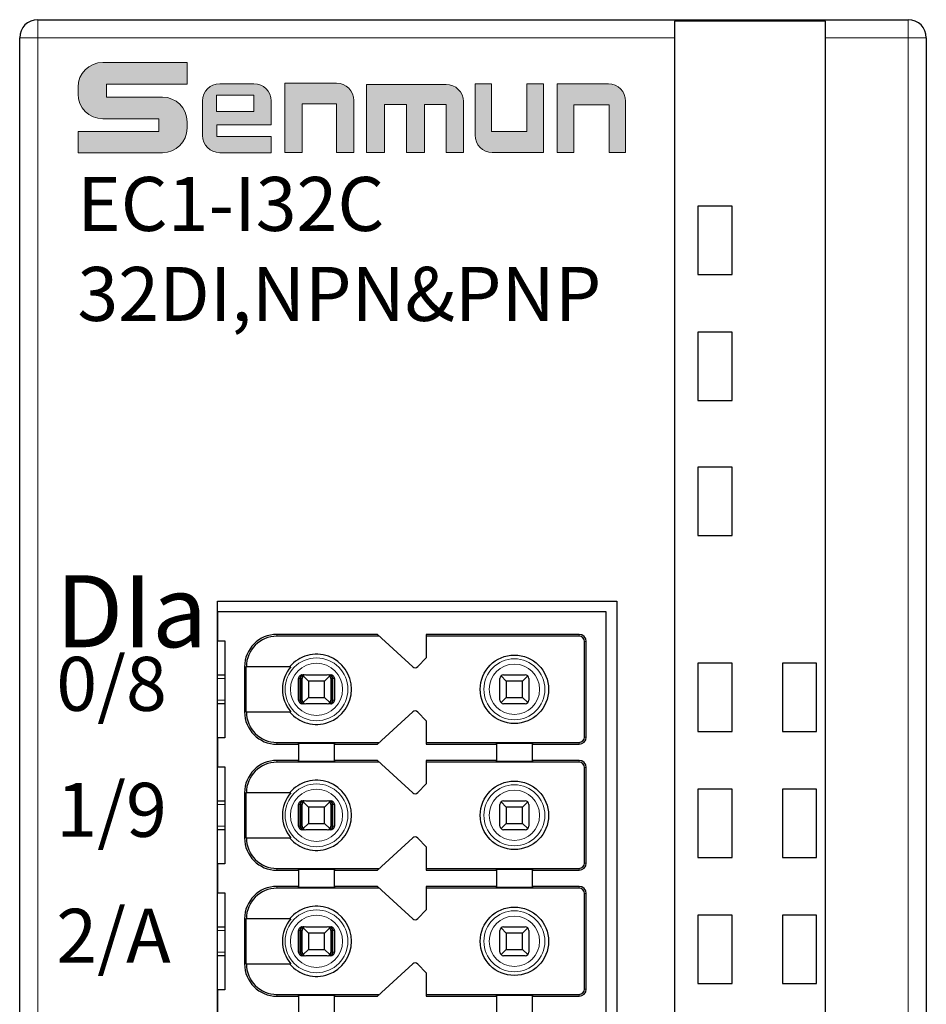
# Model space of a CAD drawing. Units: millimetres. Extents: x 1660 to 3031, y 3840 to 4365.
# Drawn here: x 2538 to 2563, y 4108 to 4136 of the extents above; entities that cross this region are included whole.
import ezdxf

# ---------------------------------------------------------------- set-up
doc = ezdxf.new("R2010")
doc.units = ezdxf.units.MM
doc.layers.get('0').update_dxf_attribs({"lineweight": 18})
doc.layers.add('DIM', color=3, linetype='Continuous', lineweight=13)
doc.layers.add('DWG', color=7, linetype='Continuous', lineweight=30)

msp = doc.modelspace()

# ---------------------------------------------------------------- hatches: boundary and pattern name
at = {"layer": 'DIM', "lineweight": 0}
h = msp.add_hatch(color=0, dxfattribs=at)
edge = h.paths.add_edge_path(flags=0)
edge.add_line((2541.91051, 4132.95183), (2541.91051, 4132.59723))
edge.add_line((2541.91051, 4132.59723), (2539.67215, 4132.59723))
edge.add_line((2539.67215, 4132.59723), (2539.67215, 4132.00396))
edge.add_line((2539.67215, 4132.00396), (2542.00905, 4132.00396))
edge.add_arc((2542.00905, 4132.6902), 0.68624, 270, 360.000002)
edge.add_line((2542.69529, 4132.6902), (2542.69529, 4132.86611))
edge.add_arc((2542.00905, 4132.86611), 0.68624, 0, 90)
edge.add_line((2542.00905, 4133.55235), (2540.454, 4133.55235))
edge.add_line((2540.454, 4133.55235), (2540.454, 4133.91333))
edge.add_line((2540.454, 4133.91333), (2542.69529, 4133.91333))
edge.add_line((2542.69529, 4133.91333), (2542.69529, 4134.51342))
edge.add_line((2542.69529, 4134.51342), (2540.35157, 4134.51342))
edge.add_arc((2540.35157, 4133.82718), 0.68624, 90, 180.000002)
edge.add_line((2539.66533, 4133.82718), (2539.66533, 4133.63806))
edge.add_arc((2540.35157, 4133.63806), 0.68624, 180, 270)
edge.add_line((2540.35157, 4132.95183), (2541.91051, 4132.95183))
edge = h.paths.add_edge_path(flags=0)
edge.add_arc((2543.60214, 4132.48857), 0.48037, 180, 270)
edge.add_line((2543.60214, 4132.0082), (2545.03483, 4132.0082))
edge.add_line((2545.03483, 4132.0082), (2545.03483, 4132.45441))
edge.add_line((2545.03483, 4132.45441), (2543.51939, 4132.45441))
edge.add_line((2543.51939, 4132.45441), (2543.51939, 4132.78319))
edge.add_line((2543.51939, 4132.78319), (2545.03483, 4132.78319))
edge.add_line((2545.03483, 4132.78319), (2545.03483, 4133.44417))
edge.add_arc((2544.55446, 4133.44417), 0.48037, 0, 90)
edge.add_line((2544.55446, 4133.92454), (2543.60214, 4133.92454))
edge.add_arc((2543.60214, 4133.44417), 0.48037, 90, 180.000002)
edge.add_line((2543.12177, 4133.44417), (2543.12177, 4132.48857))
h.paths.add_polyline_path([(2543.51219, 4133.14967), (2543.51219, 4133.6084), (2544.55232, 4133.6084), (2544.55232, 4133.14967)], flags=0)
edge = h.paths.add_edge_path(flags=0)
edge.add_line((2545.41462, 4133.93701), (2545.41462, 4132.01471))
edge.add_line((2545.41462, 4132.01471), (2545.89556, 4132.01471))
edge.add_line((2545.89556, 4132.01471), (2545.89556, 4133.36369))
edge.add_line((2545.89556, 4133.36369), (2546.84899, 4133.36369))
edge.add_line((2546.84899, 4133.36369), (2546.84899, 4132.01471))
edge.add_line((2546.84899, 4132.01471), (2547.32992, 4132.01471))
edge.add_line((2547.32992, 4132.01471), (2547.32992, 4133.45664))
edge.add_arc((2546.84955, 4133.45664), 0.48037, 0, 90)
edge.add_line((2546.84955, 4133.93701), (2545.41462, 4133.93701))
edge = h.paths.add_edge_path(flags=0)
edge.add_line((2548.79301, 4133.34247), (2548.79301, 4132.01397))
edge.add_line((2548.79301, 4132.01397), (2549.29226, 4132.01397))
edge.add_line((2549.29226, 4132.01397), (2549.29226, 4133.34247))
edge.add_line((2549.29226, 4133.34247), (2549.90023, 4133.34247))
edge.add_line((2549.90023, 4133.34247), (2549.90023, 4132.01397))
edge.add_line((2549.90023, 4132.01397), (2550.37583, 4132.01397))
edge.add_line((2550.37583, 4132.01397), (2550.37583, 4133.42625))
edge.add_arc((2549.89546, 4133.42625), 0.48037, 0, 90)
edge.add_line((2549.89546, 4133.90662), (2547.68579, 4133.90662))
edge.add_line((2547.68579, 4133.90662), (2547.68579, 4132.01397))
edge.add_line((2547.68579, 4132.01397), (2548.18504, 4132.01397))
edge.add_line((2548.18504, 4132.01397), (2548.18504, 4133.34247))
edge.add_line((2548.18504, 4133.34247), (2548.79301, 4133.34247))
edge = h.paths.add_edge_path(flags=0)
edge.add_line((2551.15777, 4132.59225), (2551.15777, 4133.9198))
edge.add_line((2551.15777, 4133.9198), (2550.69897, 4133.9198))
edge.add_line((2550.69897, 4133.9198), (2550.69897, 4132.49434))
edge.add_arc((2551.17934, 4132.49434), 0.48037, 180, 270)
edge.add_line((2551.17934, 4132.01397), (2552.60021, 4132.01397))
edge.add_line((2552.60021, 4132.01397), (2552.60021, 4133.9198))
edge.add_line((2552.60021, 4133.9198), (2552.14141, 4133.9198))
edge.add_line((2552.14141, 4133.9198), (2552.14141, 4132.59225))
edge.add_line((2552.14141, 4132.59225), (2551.15777, 4132.59225))
edge = h.paths.add_edge_path(flags=0)
edge.add_line((2552.98495, 4133.9198), (2552.98495, 4132.01397))
edge.add_line((2552.98495, 4132.01397), (2553.44375, 4132.01397))
edge.add_line((2553.44375, 4132.01397), (2553.44375, 4133.34153))
edge.add_line((2553.44375, 4133.34153), (2554.42739, 4133.34153))
edge.add_line((2554.42739, 4133.34153), (2554.42739, 4132.01397))
edge.add_line((2554.42739, 4132.01397), (2554.88619, 4132.01397))
edge.add_line((2554.88619, 4132.01397), (2554.88619, 4133.43943))
edge.add_arc((2554.40582, 4133.43943), 0.48037, 0, 90)
edge.add_line((2554.40582, 4133.9198), (2552.98495, 4133.9198))

# ---------------------------------------------------------------- linework, layer by layer
at = {"color": 0}
msp.add_line((2550.69897, 4133.9198), (2551.15777, 4133.9198), dxfattribs=at)
for points in [[(2542.69529, 4133.91333), (2542.69529, 4134.51342), (2540.35157, 4134.51342, 0.41421356), (2539.66533, 4133.82718), (2539.66533, 4133.63806, 0.41421356), (2540.35157, 4132.95183), (2541.91051, 4132.95183), (2541.91051, 4132.59723), (2539.67215, 4132.59723), (2539.67215, 4132.00396), (2542.00905, 4132.00396, 0.41421356), (2542.69529, 4132.6902), (2542.69529, 4132.86611, 0.41421356), (2542.00905, 4133.55235), (2540.454, 4133.55235), (2540.454, 4133.91333), (2542.69529, 4133.91333)], [(2543.51939, 4132.78319), (2545.03483, 4132.78319), (2545.03483, 4133.44417, 0.41421356), (2544.55446, 4133.92454), (2543.60214, 4133.92454, 0.41421356), (2543.12177, 4133.44417), (2543.12177, 4132.48857, 0.41421356), (2543.60214, 4132.0082), (2545.03483, 4132.0082), (2545.03483, 4132.45441), (2543.51939, 4132.45441), (2543.51939, 4132.78319)], [(2551.15777, 4133.9198), (2551.15777, 4132.59225), (2552.14141, 4132.59225), (2552.14141, 4133.9198), (2552.60021, 4133.9198), (2552.60021, 4132.01397), (2551.17934, 4132.01397, -0.41421356), (2550.69897, 4132.49434), (2550.69897, 4133.9198)], [(2552.98495, 4133.9198), (2552.98495, 4132.01397), (2553.44375, 4132.01397), (2553.44375, 4133.34153), (2554.42739, 4133.34153), (2554.42739, 4132.01397), (2554.88619, 4132.01397), (2554.88619, 4133.43943, 0.41421356), (2554.40582, 4133.9198), (2552.98495, 4133.9198)]]:
    msp.add_lwpolyline(points, format="xyb", dxfattribs=at)
for points in [[(2547.32992, 4132.01471), (2547.32992, 4133.45664, 0.41421356), (2546.84955, 4133.93701), (2545.41462, 4133.93701), (2545.41462, 4132.01471), (2545.89556, 4132.01471), (2545.89556, 4133.36369), (2546.84899, 4133.36369), (2546.84899, 4132.01471)], [(2548.79301, 4133.34247), (2548.79301, 4132.01397), (2549.29226, 4132.01397), (2549.29226, 4133.34247), (2549.90023, 4133.34247), (2549.90023, 4132.01397), (2550.37583, 4132.01397), (2550.37583, 4133.42625, 0.41421356), (2549.89546, 4133.90662), (2547.68579, 4133.90662), (2547.68579, 4132.01397), (2548.18504, 4132.01397), (2548.18504, 4133.34247)]]:
    msp.add_lwpolyline(points, format="xyb", close=True, dxfattribs=at)
msp.add_lwpolyline([(2543.51219, 4133.6084), (2544.55232, 4133.6084), (2544.55232, 4133.14967), (2543.51219, 4133.14967)], close=True, dxfattribs=at)
at = {"layer": 'DWG', "linetype": 'Continuous', "lineweight": 5}
for p, q in [((2538.54285, 4135.20229), (2538.54285, 4135.70229)), ((2562.74285, 4135.20229), (2562.74285, 4135.70229)), ((2538.54285, 4135.20229), (2538.04285, 4135.20229)), ((2538.54285, 4135.20229), (2538.54285, 4033.69929)), ((2556.24285, 4135.20229), (2538.54285, 4135.20229)), ((2562.74285, 4135.20229), (2560.44285, 4135.20229)), ((2563.24285, 4135.20229), (2562.74285, 4135.20229)), ((2562.74285, 4033.69929), (2562.74285, 4135.20229)), ((2545.19285, 4118.62579), (2545.19285, 4118.57579)), ((2553.59285, 4118.57579), (2553.59285, 4118.62579)), ((2553.74285, 4118.42579), (2553.79285, 4118.42579)), ((2544.29285, 4117.72579), (2544.34182, 4117.72579)), ((2543.74283, 4117.40079), (2543.54283, 4117.40079)), ((2545.83623, 4117.40079), (2545.79422, 4117.40079)), ((2545.89285, 4117.40079), (2545.86227, 4117.40079)), ((2546.72343, 4117.40079), (2546.69285, 4117.40079)), ((2546.79149, 4117.40079), (2546.74948, 4117.40079)), ((2543.54283, 4116.80079), (2543.74283, 4116.80079)), ((2545.79422, 4116.80079), (2545.83623, 4116.80079)), ((2545.86227, 4116.80079), (2545.89285, 4116.80079)), ((2546.69285, 4116.80079), (2546.72343, 4116.80079)), ((2546.74948, 4116.80079), (2546.79149, 4116.80079)), ((2544.29285, 4116.47579), (2544.34182, 4116.47579)), ((2545.19285, 4115.57579), (2545.19285, 4115.62579)), ((2553.59285, 4115.62579), (2553.59285, 4115.57579)), ((2553.74285, 4115.77579), (2553.79285, 4115.77579)), ((2545.19285, 4115.12579), (2545.19285, 4115.07579)), ((2553.59285, 4115.07579), (2553.59285, 4115.12579)), ((2553.74285, 4114.92579), (2553.79285, 4114.92579)), ((2544.29285, 4114.22579), (2544.34182, 4114.22579)), ((2543.74283, 4113.90079), (2543.54283, 4113.90079)), ((2545.83623, 4113.90079), (2545.79422, 4113.90079)), ((2545.89285, 4113.90079), (2545.86227, 4113.90079)), ((2546.72343, 4113.90079), (2546.69285, 4113.90079)), ((2546.79149, 4113.90079), (2546.74948, 4113.90079)), ((2543.54283, 4113.30079), (2543.74283, 4113.30079)), ((2545.79422, 4113.30079), (2545.83623, 4113.30079)), ((2545.86227, 4113.30079), (2545.89285, 4113.30079)), ((2546.69285, 4113.30079), (2546.72343, 4113.30079)), ((2546.74948, 4113.30079), (2546.79149, 4113.30079)), ((2544.29285, 4112.97579), (2544.34182, 4112.97579)), ((2545.19285, 4112.07579), (2545.19285, 4112.12579)), ((2553.59285, 4112.12579), (2553.59285, 4112.07579)), ((2553.74285, 4112.27579), (2553.79285, 4112.27579)), ((2545.19285, 4111.62579), (2545.19285, 4111.57579)), ((2553.59285, 4111.57579), (2553.59285, 4111.62579)), ((2553.74285, 4111.42579), (2553.79285, 4111.42579)), ((2544.29285, 4110.72579), (2544.34182, 4110.72579)), ((2543.74283, 4110.40079), (2543.54283, 4110.40079)), ((2545.83623, 4110.40079), (2545.79422, 4110.40079)), ((2545.89285, 4110.40079), (2545.86227, 4110.40079)), ((2546.72343, 4110.40079), (2546.69285, 4110.40079)), ((2546.79149, 4110.40079), (2546.74948, 4110.40079)), ((2543.54283, 4109.80079), (2543.74283, 4109.80079)), ((2545.79422, 4109.80079), (2545.83623, 4109.80079)), ((2545.86227, 4109.80079), (2545.89285, 4109.80079)), ((2546.69285, 4109.80079), (2546.72343, 4109.80079)), ((2546.74948, 4109.80079), (2546.79149, 4109.80079)), ((2544.29285, 4109.47579), (2544.34182, 4109.47579)), ((2553.74285, 4108.77579), (2553.79285, 4108.77579)), ((2545.19285, 4108.57579), (2545.19285, 4108.62579)), ((2553.59285, 4108.62579), (2553.59285, 4108.57579))]:
    msp.add_line(p, q, dxfattribs=at)
at = {"layer": 'DWG', "linetype": 'Continuous'}
for p, q in [((2538.54285, 4135.70229), (2562.74285, 4135.70229)), ((2560.44285, 4135.66055), (2556.24285, 4135.66055)), ((2556.24285, 4135.66055), (2556.24285, 4135.20229)), ((2560.44285, 4135.20229), (2560.44285, 4135.66055)), ((2538.04285, 4033.69929), (2538.04285, 4135.20229)), ((2556.24285, 4135.20229), (2556.24285, 4033.69929)), ((2560.44285, 4033.69929), (2560.44285, 4135.20229)), ((2563.24285, 4135.20229), (2563.24285, 4033.69929)), ((2556.89285, 4130.52579), (2556.89285, 4128.62579)), ((2557.84285, 4130.52579), (2556.89285, 4130.52579)), ((2557.84285, 4128.62579), (2557.84285, 4130.52579)), ((2556.89285, 4128.62579), (2557.84285, 4128.62579)), ((2556.89285, 4127.02579), (2556.89285, 4125.12579)), ((2557.84285, 4127.02579), (2556.89285, 4127.02579)), ((2557.84285, 4125.12579), (2557.84285, 4127.02579)), ((2556.89285, 4125.12579), (2557.84285, 4125.12579)), ((2556.89285, 4123.27579), (2556.89285, 4121.37579)), ((2557.84285, 4123.27579), (2556.89285, 4123.27579)), ((2557.84285, 4121.37579), (2557.84285, 4123.27579)), ((2556.89285, 4121.37579), (2557.84285, 4121.37579)), ((2543.54285, 4047.35079), (2543.54285, 4119.55079)), ((2543.54285, 4119.55079), (2554.64285, 4119.55079)), ((2554.64285, 4119.55079), (2554.64285, 4047.35079)), ((2543.54285, 4119.25079), (2543.54285, 4118.45079)), ((2554.34285, 4119.25079), (2543.54285, 4119.25079)), ((2554.34285, 4083.45079), (2554.34285, 4119.25079)), ((2547.99285, 4118.62579), (2545.19285, 4118.62579)), ((2548.96704, 4117.72728), (2547.99285, 4118.62579)), ((2549.34285, 4118.62579), (2549.34285, 4117.97579)), ((2553.59285, 4118.62579), (2549.34285, 4118.62579)), ((2543.54285, 4118.45079), (2543.74285, 4118.45079)), ((2543.74285, 4118.45079), (2543.74285, 4115.75079)), ((2548.04706, 4118.57579), (2545.19285, 4118.57579)), ((2553.59285, 4118.57579), (2549.34285, 4118.57579)), ((2553.74285, 4115.77579), (2553.74285, 4118.42579)), ((2553.79285, 4115.77579), (2553.79285, 4118.42579)), ((2549.34285, 4117.97579), (2549.10677, 4117.73133)), ((2557.84285, 4117.82579), (2556.89285, 4117.82579)), ((2556.89285, 4117.82579), (2556.89285, 4115.92579)), ((2557.84285, 4115.92579), (2557.84285, 4117.82579)), ((2560.19285, 4117.82579), (2559.24285, 4117.82579)), ((2559.24285, 4117.82579), (2559.24285, 4115.92579)), ((2560.19285, 4115.92579), (2560.19285, 4117.82579)), ((2543.5429, 4117.50079), (2543.74286, 4117.50079)), ((2544.29285, 4117.72579), (2544.29285, 4116.47579)), ((2544.34182, 4116.47579), (2544.34182, 4117.72579)), ((2545.57977, 4117.72579), (2544.34182, 4117.72579)), ((2545.89425, 4117.50079), (2545.94697, 4117.50079)), ((2545.99285, 4117.50079), (2546.59285, 4117.50079)), ((2546.63873, 4117.50079), (2546.69145, 4117.50079)), ((2551.49285, 4117.50079), (2552.09285, 4117.50079)), ((2545.79422, 4116.80079), (2545.79422, 4117.40079)), ((2545.83623, 4116.80079), (2545.83623, 4117.40079)), ((2545.86227, 4116.80079), (2545.86227, 4117.40079)), ((2545.89285, 4116.80079), (2545.89285, 4117.40079)), ((2546.06785, 4117.32579), (2545.92214, 4117.4715)), ((2546.51785, 4117.32579), (2546.06785, 4117.32579)), ((2546.06785, 4117.32579), (2546.06785, 4116.87579)), ((2546.66356, 4117.4715), (2546.51785, 4117.32579)), ((2546.51785, 4116.87579), (2546.51785, 4117.32579)), ((2546.69285, 4117.40079), (2546.69285, 4116.80079)), ((2546.72343, 4116.80079), (2546.72343, 4117.40079)), ((2546.74948, 4116.80079), (2546.74948, 4117.40079)), ((2546.79149, 4117.40079), (2546.79149, 4116.80079)), ((2551.39285, 4116.80079), (2551.39285, 4117.40079)), ((2551.56785, 4117.32579), (2551.42214, 4117.4715)), ((2552.01785, 4117.32579), (2551.56785, 4117.32579)), ((2551.56785, 4117.32579), (2551.56785, 4116.87579)), ((2552.16356, 4117.4715), (2552.01785, 4117.32579)), ((2552.01785, 4116.87579), (2552.01785, 4117.32579)), ((2552.19285, 4117.40079), (2552.19285, 4116.80079)), ((2543.74286, 4116.70079), (2543.5429, 4116.70079)), ((2545.94697, 4116.70079), (2545.89425, 4116.70079)), ((2545.92214, 4116.73008), (2546.06785, 4116.87579)), ((2546.59285, 4116.70079), (2545.99285, 4116.70079)), ((2546.06785, 4116.87579), (2546.51785, 4116.87579)), ((2546.51785, 4116.87579), (2546.66356, 4116.73008)), ((2546.69145, 4116.70079), (2546.63873, 4116.70079)), ((2551.42214, 4116.73008), (2551.56785, 4116.87579)), ((2552.09285, 4116.70079), (2551.49285, 4116.70079)), ((2551.56785, 4116.87579), (2552.01785, 4116.87579)), ((2552.01785, 4116.87579), (2552.16356, 4116.73008)), ((2544.34182, 4116.47579), (2545.57977, 4116.47579)), ((2547.99285, 4115.57579), (2548.96704, 4116.4743)), ((2549.10677, 4116.47026), (2549.34285, 4116.22579)), ((2549.34285, 4116.22579), (2549.34285, 4115.57579)), ((2556.89285, 4115.92579), (2557.84285, 4115.92579)), ((2559.24285, 4115.92579), (2560.19285, 4115.92579)), ((2543.54285, 4115.75079), (2543.54285, 4114.95079)), ((2543.74285, 4115.75079), (2543.54285, 4115.75079)), ((2545.19285, 4115.62579), (2548.04706, 4115.62579)), ((2545.79285, 4115.57579), (2545.79285, 4115.59497)), ((2546.79285, 4115.59497), (2546.79285, 4115.57579)), ((2549.34285, 4115.62579), (2553.59285, 4115.62579)), ((2551.29285, 4115.57579), (2551.29285, 4115.59497)), ((2552.29285, 4115.59497), (2552.29285, 4115.57579)), ((2545.19285, 4115.57579), (2545.79285, 4115.57579)), ((2545.79285, 4115.57579), (2545.79285, 4115.12579)), ((2546.79285, 4115.57579), (2547.99285, 4115.57579)), ((2546.79285, 4115.12579), (2546.79285, 4115.57579)), ((2549.34285, 4115.57579), (2551.29285, 4115.57579)), ((2551.29285, 4115.57579), (2551.29285, 4115.12579)), ((2552.29285, 4115.12579), (2552.29285, 4115.57579)), ((2552.29285, 4115.57579), (2553.59285, 4115.57579)), ((2545.79285, 4115.12579), (2545.19285, 4115.12579)), ((2548.04706, 4115.07579), (2545.19285, 4115.07579)), ((2545.79285, 4115.10661), (2545.79285, 4115.12579)), ((2547.99285, 4115.12579), (2546.79285, 4115.12579)), ((2546.79285, 4115.12579), (2546.79285, 4115.10661)), ((2548.96704, 4114.22728), (2547.99285, 4115.12579)), ((2549.34285, 4115.12579), (2549.34285, 4114.47579)), ((2551.29285, 4115.12579), (2549.34285, 4115.12579)), ((2553.59285, 4115.07579), (2549.34285, 4115.07579)), ((2551.29285, 4115.10661), (2551.29285, 4115.12579)), ((2553.59285, 4115.12579), (2552.29285, 4115.12579)), ((2552.29285, 4115.12579), (2552.29285, 4115.10661)), ((2543.54285, 4114.95079), (2543.74285, 4114.95079)), ((2543.74285, 4114.95079), (2543.74285, 4112.25079)), ((2553.74285, 4112.27579), (2553.74285, 4114.92579)), ((2553.79285, 4112.27579), (2553.79285, 4114.92579)), ((2544.29285, 4114.22579), (2544.29285, 4112.97579)), ((2544.34182, 4112.97579), (2544.34182, 4114.22579)), ((2545.57977, 4114.22579), (2544.34182, 4114.22579)), ((2549.34285, 4114.47579), (2549.10677, 4114.23133)), ((2557.84285, 4114.32579), (2556.89285, 4114.32579)), ((2556.89285, 4114.32579), (2556.89285, 4112.42579)), ((2557.84285, 4112.42579), (2557.84285, 4114.32579)), ((2560.19285, 4114.32579), (2559.24285, 4114.32579)), ((2559.24285, 4114.32579), (2559.24285, 4112.42579)), ((2560.19285, 4112.42579), (2560.19285, 4114.32579)), ((2543.5429, 4114.00079), (2543.74286, 4114.00079)), ((2545.89425, 4114.00079), (2545.94697, 4114.00079)), ((2546.06785, 4113.82579), (2545.92214, 4113.9715)), ((2545.99285, 4114.00079), (2546.59285, 4114.00079)), ((2546.66356, 4113.9715), (2546.51785, 4113.82579)), ((2546.63873, 4114.00079), (2546.69145, 4114.00079)), ((2551.56785, 4113.82579), (2551.42214, 4113.9715)), ((2551.49285, 4114.00079), (2552.09285, 4114.00079)), ((2552.16356, 4113.9715), (2552.01785, 4113.82579)), ((2545.79422, 4113.30079), (2545.79422, 4113.90079)), ((2545.83623, 4113.30079), (2545.83623, 4113.90079)), ((2545.86227, 4113.30079), (2545.86227, 4113.90079)), ((2545.89285, 4113.30079), (2545.89285, 4113.90079)), ((2546.51785, 4113.82579), (2546.06785, 4113.82579)), ((2546.06785, 4113.82579), (2546.06785, 4113.37579)), ((2546.51785, 4113.37579), (2546.51785, 4113.82579)), ((2546.69285, 4113.90079), (2546.69285, 4113.30079)), ((2546.72343, 4113.30079), (2546.72343, 4113.90079)), ((2546.74948, 4113.30079), (2546.74948, 4113.90079)), ((2546.79149, 4113.90079), (2546.79149, 4113.30079)), ((2551.39285, 4113.30079), (2551.39285, 4113.90079)), ((2551.56785, 4113.82579), (2551.56785, 4113.37579)), ((2552.01785, 4113.82579), (2551.56785, 4113.82579)), ((2552.01785, 4113.37579), (2552.01785, 4113.82579)), ((2552.19285, 4113.90079), (2552.19285, 4113.30079)), ((2543.74286, 4113.20079), (2543.5429, 4113.20079)), ((2545.94697, 4113.20079), (2545.89425, 4113.20079)), ((2545.92214, 4113.23008), (2546.06785, 4113.37579)), ((2546.59285, 4113.20079), (2545.99285, 4113.20079)), ((2546.06785, 4113.37579), (2546.51785, 4113.37579)), ((2546.51785, 4113.37579), (2546.66356, 4113.23008)), ((2546.69145, 4113.20079), (2546.63873, 4113.20079)), ((2551.42214, 4113.23008), (2551.56785, 4113.37579)), ((2552.09285, 4113.20079), (2551.49285, 4113.20079)), ((2551.56785, 4113.37579), (2552.01785, 4113.37579)), ((2552.01785, 4113.37579), (2552.16356, 4113.23008)), ((2544.34182, 4112.97579), (2545.57977, 4112.97579)), ((2547.99285, 4112.07579), (2548.96704, 4112.9743)), ((2549.10677, 4112.97026), (2549.34285, 4112.72579)), ((2549.34285, 4112.72579), (2549.34285, 4112.07579)), ((2556.89285, 4112.42579), (2557.84285, 4112.42579)), ((2559.24285, 4112.42579), (2560.19285, 4112.42579)), ((2543.54285, 4112.25079), (2543.54285, 4111.45079)), ((2543.74285, 4112.25079), (2543.54285, 4112.25079)), ((2545.19285, 4112.12579), (2548.04706, 4112.12579)), ((2545.19285, 4112.07579), (2545.79285, 4112.07579)), ((2545.79285, 4112.07579), (2545.79285, 4112.09497)), ((2545.79285, 4112.07579), (2545.79285, 4111.62579)), ((2546.79285, 4112.09497), (2546.79285, 4112.07579)), ((2546.79285, 4112.07579), (2547.99285, 4112.07579)), ((2546.79285, 4111.62579), (2546.79285, 4112.07579)), ((2549.34285, 4112.12579), (2553.59285, 4112.12579)), ((2549.34285, 4112.07579), (2551.29285, 4112.07579)), ((2551.29285, 4112.07579), (2551.29285, 4112.09497)), ((2551.29285, 4112.07579), (2551.29285, 4111.62579)), ((2552.29285, 4112.09497), (2552.29285, 4112.07579)), ((2552.29285, 4112.07579), (2553.59285, 4112.07579)), ((2552.29285, 4111.62579), (2552.29285, 4112.07579)), ((2545.79285, 4111.62579), (2545.19285, 4111.62579)), ((2548.04706, 4111.57579), (2545.19285, 4111.57579)), ((2545.79285, 4111.60661), (2545.79285, 4111.62579)), ((2546.79285, 4111.62579), (2546.79285, 4111.60661)), ((2547.99285, 4111.62579), (2546.79285, 4111.62579)), ((2548.96704, 4110.72728), (2547.99285, 4111.62579)), ((2549.34285, 4111.62579), (2549.34285, 4110.97579)), ((2551.29285, 4111.62579), (2549.34285, 4111.62579)), ((2553.59285, 4111.57579), (2549.34285, 4111.57579)), ((2551.29285, 4111.60661), (2551.29285, 4111.62579)), ((2552.29285, 4111.62579), (2552.29285, 4111.60661)), ((2553.59285, 4111.62579), (2552.29285, 4111.62579)), ((2543.54285, 4111.45079), (2543.74285, 4111.45079)), ((2543.74285, 4111.45079), (2543.74285, 4108.75079)), ((2553.74285, 4108.77579), (2553.74285, 4111.42579)), ((2553.79285, 4108.77579), (2553.79285, 4111.42579)), ((2549.34285, 4110.97579), (2549.10677, 4110.73133)), ((2544.29285, 4110.72579), (2544.29285, 4109.47579)), ((2544.34182, 4109.47579), (2544.34182, 4110.72579)), ((2545.57977, 4110.72579), (2544.34182, 4110.72579)), ((2557.84285, 4110.82579), (2556.89285, 4110.82579)), ((2556.89285, 4110.82579), (2556.89285, 4108.92579)), ((2557.84285, 4108.92579), (2557.84285, 4110.82579)), ((2560.19285, 4110.82579), (2559.24285, 4110.82579)), ((2559.24285, 4110.82579), (2559.24285, 4108.92579)), ((2560.19285, 4108.92579), (2560.19285, 4110.82579)), ((2543.5429, 4110.50079), (2543.74286, 4110.50079)), ((2545.79422, 4109.80079), (2545.79422, 4110.40079)), ((2545.83623, 4109.80079), (2545.83623, 4110.40079)), ((2545.86227, 4109.80079), (2545.86227, 4110.40079)), ((2545.89285, 4109.80079), (2545.89285, 4110.40079)), ((2545.89425, 4110.50079), (2545.94697, 4110.50079)), ((2546.06785, 4110.32579), (2545.92214, 4110.4715)), ((2545.99285, 4110.50079), (2546.59285, 4110.50079)), ((2546.66356, 4110.4715), (2546.51785, 4110.32579)), ((2546.63873, 4110.50079), (2546.69145, 4110.50079)), ((2546.69285, 4110.40079), (2546.69285, 4109.80079)), ((2546.72343, 4109.80079), (2546.72343, 4110.40079)), ((2546.74948, 4109.80079), (2546.74948, 4110.40079)), ((2546.79149, 4110.40079), (2546.79149, 4109.80079)), ((2551.39285, 4109.80079), (2551.39285, 4110.40079)), ((2551.56785, 4110.32579), (2551.42214, 4110.4715)), ((2551.49285, 4110.50079), (2552.09285, 4110.50079)), ((2552.16356, 4110.4715), (2552.01785, 4110.32579)), ((2552.19285, 4110.40079), (2552.19285, 4109.80079)), ((2546.51785, 4110.32579), (2546.06785, 4110.32579)), ((2546.06785, 4110.32579), (2546.06785, 4109.87579)), ((2546.51785, 4109.87579), (2546.51785, 4110.32579)), ((2551.56785, 4110.32579), (2551.56785, 4109.87579)), ((2552.01785, 4110.32579), (2551.56785, 4110.32579)), ((2552.01785, 4109.87579), (2552.01785, 4110.32579)), ((2545.92214, 4109.73008), (2546.06785, 4109.87579)), ((2546.06785, 4109.87579), (2546.51785, 4109.87579)), ((2546.51785, 4109.87579), (2546.66356, 4109.73008)), ((2551.42214, 4109.73008), (2551.56785, 4109.87579)), ((2551.56785, 4109.87579), (2552.01785, 4109.87579)), ((2552.01785, 4109.87579), (2552.16356, 4109.73008)), ((2543.74286, 4109.70079), (2543.5429, 4109.70079)), ((2545.94697, 4109.70079), (2545.89425, 4109.70079)), ((2546.59285, 4109.70079), (2545.99285, 4109.70079)), ((2546.69145, 4109.70079), (2546.63873, 4109.70079)), ((2552.09285, 4109.70079), (2551.49285, 4109.70079)), ((2544.34182, 4109.47579), (2545.57977, 4109.47579)), ((2547.99285, 4108.57579), (2548.96704, 4109.4743)), ((2549.10677, 4109.47026), (2549.34285, 4109.22579)), ((2549.34285, 4109.22579), (2549.34285, 4108.57579)), ((2543.74285, 4108.75079), (2543.54285, 4108.75079)), ((2543.54285, 4108.75079), (2543.54285, 4107.95079)), ((2556.89285, 4108.92579), (2557.84285, 4108.92579)), ((2559.24285, 4108.92579), (2560.19285, 4108.92579)), ((2545.19285, 4108.62579), (2548.04706, 4108.62579)), ((2545.19285, 4108.57579), (2545.79285, 4108.57579)), ((2545.79285, 4108.57579), (2545.79285, 4108.59497)), ((2545.79285, 4108.57579), (2545.79285, 4108.12579)), ((2546.79285, 4108.59497), (2546.79285, 4108.57579)), ((2546.79285, 4108.12579), (2546.79285, 4108.57579)), ((2546.79285, 4108.57579), (2547.99285, 4108.57579)), ((2549.34285, 4108.62579), (2553.59285, 4108.62579)), ((2549.34285, 4108.57579), (2551.29285, 4108.57579)), ((2551.29285, 4108.57579), (2551.29285, 4108.59497)), ((2551.29285, 4108.57579), (2551.29285, 4108.12579)), ((2552.29285, 4108.59497), (2552.29285, 4108.57579)), ((2552.29285, 4108.12579), (2552.29285, 4108.57579)), ((2552.29285, 4108.57579), (2553.59285, 4108.57579))]:
    msp.add_line(p, q, dxfattribs=at)
for centre in [(2551.79285, 4117.10079), (2551.79285, 4113.60079), (2551.79285, 4110.10079)]:
    msp.add_circle(centre, 0.95, dxfattribs=at)
at = {"layer": 'DWG', "linetype": 'Continuous', "lineweight": 5}
for centre, radius in [((2546.29285, 4117.10079), 0.87208), ((2546.29285, 4117.10079), 0.72441), ((2551.79285, 4117.10079), 0.84708), ((2551.79285, 4117.10079), 0.69941), ((2546.29285, 4113.60079), 0.87208), ((2546.29285, 4113.60079), 0.72441), ((2551.79285, 4113.60079), 0.84708), ((2551.79285, 4113.60079), 0.69941), ((2546.29285, 4110.10079), 0.87208), ((2551.79285, 4110.10079), 0.84708), ((2546.29285, 4110.10079), 0.72441), ((2551.79285, 4110.10079), 0.69941)]:
    msp.add_circle(centre, radius, dxfattribs=at)
at = {"layer": 'DWG', "linetype": 'Continuous'}
for centre, radius, start, end in [((2538.54285, 4135.20229), 0.5, 90, 180), ((2562.74285, 4135.20229), 0.5, 0, 90), ((2545.19285, 4117.72579), 0.9, 90, 180), ((2553.59285, 4118.42579), 0.2, 0, 90), ((2545.19285, 4117.72579), 0.85, 90, 180), ((2553.59285, 4118.42579), 0.15, 0, 90), ((2546.29285, 4117.10079), 0.975, 219.868342, 140.131658), ((2546.29285, 4117.10079), 0.94821, 138.766162, 221.233838), ((2545.99285, 4117.40079), 0.1, 90, 135), ((2546.59285, 4117.40079), 0.1, 45, 90), ((2549.03484, 4117.80079), 0.1, 227.314257, 316), ((2551.49285, 4117.40079), 0.1, 90, 135), ((2552.09285, 4117.40079), 0.1, 45, 90), ((2545.99285, 4117.40079), 0.1, 135, 180), ((2546.59285, 4117.40079), 0.1, 360, 45), ((2551.49285, 4117.40079), 0.1, 135, 180), ((2552.09285, 4117.40079), 0.1, 0, 45), ((2545.99285, 4116.80079), 0.1, 180, 225), ((2545.99285, 4116.80079), 0.1, 225, 270), ((2546.59285, 4116.80079), 0.1, 270, 315), ((2546.59285, 4116.80079), 0.1, 315, 0), ((2551.49285, 4116.80079), 0.1, 180, 225), ((2551.49285, 4116.80079), 0.1, 225, 270), ((2552.09285, 4116.80079), 0.1, 270, 315), ((2552.09285, 4116.80079), 0.1, 315, 0), ((2545.19285, 4116.47579), 0.9, 180, 270), ((2545.19285, 4116.47579), 0.85, 180, 270), ((2549.03484, 4116.40079), 0.1, 44, 132.685743), ((2553.59285, 4115.77579), 0.2, 270, 0), ((2553.59285, 4115.77579), 0.15, 270, 0), ((2545.19285, 4114.22579), 0.9, 90, 180), ((2545.19285, 4114.22579), 0.85, 90, 180), ((2553.59285, 4114.92579), 0.2, 0, 90), ((2553.59285, 4114.92579), 0.15, 0, 90), ((2546.29285, 4113.60079), 0.975, 219.868342, 140.131658), ((2546.29285, 4113.60079), 0.94821, 138.766162, 221.233838), ((2549.03484, 4114.30079), 0.1, 227.314257, 316), ((2545.99285, 4113.90079), 0.1, 135, 180), ((2545.99285, 4113.90079), 0.1, 90, 135), ((2546.59285, 4113.90079), 0.1, 45, 90), ((2546.59285, 4113.90079), 0.1, 0, 45), ((2551.49285, 4113.90079), 0.1, 135, 180), ((2551.49285, 4113.90079), 0.1, 90, 135), ((2552.09285, 4113.90079), 0.1, 45, 90), ((2552.09285, 4113.90079), 0.1, 0, 45), ((2545.99285, 4113.30079), 0.1, 180, 225), ((2545.99285, 4113.30079), 0.1, 225, 270), ((2546.59285, 4113.30079), 0.1, 270, 315), ((2546.59285, 4113.30079), 0.1, 315, 360), ((2551.49285, 4113.30079), 0.1, 180, 225), ((2551.49285, 4113.30079), 0.1, 225, 270), ((2552.09285, 4113.30079), 0.1, 270, 315), ((2552.09285, 4113.30079), 0.1, 315, 0), ((2545.19285, 4112.97579), 0.9, 180, 270), ((2545.19285, 4112.97579), 0.85, 180, 270), ((2549.03484, 4112.90079), 0.1, 44, 132.685743), ((2553.59285, 4112.27579), 0.15, 270, 0), ((2553.59285, 4112.27579), 0.2, 270, 0), ((2545.19285, 4110.72579), 0.9, 90, 180), ((2545.19285, 4110.72579), 0.85, 90, 180), ((2553.59285, 4111.42579), 0.2, 0, 90), ((2553.59285, 4111.42579), 0.15, 0, 90), ((2546.29285, 4110.10079), 0.975, 219.868342, 140.131658), ((2546.29285, 4110.10079), 0.94821, 138.766162, 221.233838), ((2549.03484, 4110.80079), 0.1, 227.314257, 316), ((2545.99285, 4110.40079), 0.1, 135, 180), ((2545.99285, 4110.40079), 0.1, 90, 135), ((2546.59285, 4110.40079), 0.1, 45, 90), ((2546.59285, 4110.40079), 0.1, 0, 45), ((2551.49285, 4110.40079), 0.1, 135, 180), ((2551.49285, 4110.40079), 0.1, 90, 135), ((2552.09285, 4110.40079), 0.1, 45, 90), ((2552.09285, 4110.40079), 0.1, 0, 45), ((2545.99285, 4109.80079), 0.1, 180, 225), ((2545.99285, 4109.80079), 0.1, 225, 270), ((2546.59285, 4109.80079), 0.1, 270, 315), ((2546.59285, 4109.80079), 0.1, 315, 360), ((2551.49285, 4109.80079), 0.1, 180, 225), ((2551.49285, 4109.80079), 0.1, 225, 270), ((2552.09285, 4109.80079), 0.1, 270, 315), ((2552.09285, 4109.80079), 0.1, 315, 360), ((2545.19285, 4109.47579), 0.9, 180, 270), ((2545.19285, 4109.47579), 0.85, 180, 270), ((2549.03484, 4109.40079), 0.1, 44, 132.685743), ((2553.59285, 4108.77579), 0.15, 270, 0), ((2553.59285, 4108.77579), 0.2, 270, 0)]:
    msp.add_arc(centre, radius, start, end, dxfattribs=at)
for centre, start_param, end_param in [((2546.29285, 4115.59497), 3.14159265, 6.28318531), ((2551.79285, 4115.59497), 3.14159265, 6.28318531), ((2546.29285, 4115.10661), 0, 3.14159265), ((2551.79285, 4115.10661), 0, 3.14159265), ((2546.29285, 4112.09497), 3.14159265, 6.28318531), ((2551.79285, 4112.09497), 3.14159265, 6.28318531), ((2546.29285, 4111.60661), 0, 3.14159265), ((2551.79285, 4111.60661), 0, 3.14159265), ((2546.29285, 4108.59497), 3.14159265, 6.28318531), ((2551.79285, 4108.59497), 3.14159265, 6.28318531)]:
    msp.add_ellipse(centre, major_axis=(-0.5, 0), ratio=0.00684932, start_param=start_param, end_param=end_param, dxfattribs=at)
for points, knots in [([(2545.89425, 4117.50079), (2545.88305, 4117.50079), (2545.8717, 4117.49886), (2545.85056, 4117.49144), (2545.84049, 4117.48586), (2545.823, 4117.47187), (2545.81534, 4117.46327), (2545.80348, 4117.44428), (2545.7991, 4117.43363), (2545.79504, 4117.41554), (2545.79422, 4117.40814), (2545.79422, 4117.40079)], [0, 0, 0, 0, 0.033747156, 0.033747156, 0.067494706, 0.067494706, 0.101236051, 0.101236051, 0.134964899, 0.134964899, 0.156931421, 0.156931421, 0.156931421, 0.156931421]), ([(2545.94697, 4117.50079), (2545.93193, 4117.50079), (2545.91665, 4117.49803), (2545.89066, 4117.48779), (2545.87931, 4117.48107), (2545.8615, 4117.46534), (2545.85434, 4117.45681), (2545.84324, 4117.43759), (2545.8392, 4117.42656), (2545.83662, 4117.41049), (2545.83623, 4117.40563), (2545.83623, 4117.40079)], [0, 0, 0, 0, 0.047788011, 0.047788011, 0.087400503, 0.087400503, 0.119553596, 0.119553596, 0.15204503, 0.15204503, 0.165511477, 0.165511477, 0.165511477, 0.165511477]), ([(2545.86227, 4117.40079), (2545.86227, 4117.41044), (2545.86349, 4117.42021), (2545.86801, 4117.4383), (2545.87135, 4117.44685), (2545.87971, 4117.46248), (2545.88493, 4117.46962), (2545.89734, 4117.48265), (2545.90486, 4117.48824), (2545.92196, 4117.49713), (2545.93188, 4117.49989), (2545.94349, 4117.50073), (2545.94523, 4117.50079), (2545.94697, 4117.50079)], [0, 0, 0, 0, 0.02389857, 0.02389857, 0.04767708, 0.04767708, 0.073042745, 0.073042745, 0.103033705, 0.103033705, 0.138978663, 0.138978663, 0.145252513, 0.145252513, 0.145252513, 0.145252513]), ([(2546.74948, 4117.40079), (2546.74948, 4117.41044), (2546.74788, 4117.42021), (2546.74197, 4117.4383), (2546.73761, 4117.44685), (2546.72667, 4117.46248), (2546.71985, 4117.46962), (2546.70362, 4117.48265), (2546.6938, 4117.48824), (2546.67143, 4117.49713), (2546.65847, 4117.49989), (2546.64329, 4117.50073), (2546.64101, 4117.50079), (2546.63873, 4117.50079)], [0, 0, 0, 0, 0.02724029, 0.02724029, 0.054343732, 0.054343732, 0.08325626, 0.08325626, 0.117440835, 0.117440835, 0.158411952, 0.158411952, 0.165563073, 0.165563073, 0.165563073, 0.165563073]), ([(2546.63873, 4117.50079), (2546.65023, 4117.50079), (2546.66192, 4117.49803), (2546.6818, 4117.48779), (2546.69048, 4117.48107), (2546.7041, 4117.46534), (2546.70958, 4117.45681), (2546.71806, 4117.43759), (2546.72116, 4117.42656), (2546.72313, 4117.41049), (2546.72343, 4117.40563), (2546.72343, 4117.40079)], [0, 0, 0, 0, 0.041922701, 0.041922701, 0.076673313, 0.076673313, 0.104880063, 0.104880063, 0.133383628, 0.133383628, 0.145197257, 0.145197257, 0.145197257, 0.145197257]), ([(2546.79149, 4117.40079), (2546.79149, 4117.41198), (2546.78955, 4117.42332), (2546.78215, 4117.44444), (2546.77657, 4117.45451), (2546.76259, 4117.47198), (2546.75399, 4117.47964), (2546.73501, 4117.4915), (2546.72436, 4117.49588), (2546.70625, 4117.49997), (2546.69882, 4117.50079), (2546.69145, 4117.50079)], [0, 0, 0, 0, 0.03371504, 0.03371504, 0.067429734, 0.067429734, 0.10114994, 0.10114994, 0.134882281, 0.134882281, 0.156931567, 0.156931567, 0.156931567, 0.156931567]), ([(2545.79422, 4116.80079), (2545.79422, 4116.7896), (2545.79615, 4116.77826), (2545.80356, 4116.75714), (2545.80913, 4116.74708), (2545.82311, 4116.7296), (2545.83171, 4116.72195), (2545.85069, 4116.71008), (2545.86134, 4116.7057), (2545.87945, 4116.70162), (2545.88688, 4116.70079), (2545.89425, 4116.70079)], [0, 0, 0, 0, 0.03371504, 0.03371504, 0.067429734, 0.067429734, 0.10114994, 0.10114994, 0.134882281, 0.134882281, 0.156931567, 0.156931567, 0.156931567, 0.156931567]), ([(2545.83623, 4116.80079), (2545.83623, 4116.79115), (2545.83782, 4116.78137), (2545.84373, 4116.76329), (2545.84809, 4116.75474), (2545.85903, 4116.7391), (2545.86585, 4116.73196), (2545.88208, 4116.71893), (2545.8919, 4116.71334), (2545.91427, 4116.70445), (2545.92723, 4116.70169), (2545.94242, 4116.70085), (2545.94469, 4116.70079), (2545.94697, 4116.70079)], [0, 0, 0, 0, 0.02724029, 0.02724029, 0.054343732, 0.054343732, 0.08325626, 0.08325626, 0.117440835, 0.117440835, 0.158411952, 0.158411952, 0.165563073, 0.165563073, 0.165563073, 0.165563073]), ([(2545.94697, 4116.70079), (2545.93547, 4116.70079), (2545.92378, 4116.70356), (2545.90391, 4116.71379), (2545.89522, 4116.72052), (2545.8816, 4116.73625), (2545.87612, 4116.74478), (2545.86764, 4116.76399), (2545.86455, 4116.77503), (2545.86257, 4116.79109), (2545.86227, 4116.79595), (2545.86227, 4116.80079)], [0, 0, 0, 0, 0.041922701, 0.041922701, 0.076673313, 0.076673313, 0.104880063, 0.104880063, 0.133383628, 0.133383628, 0.145197257, 0.145197257, 0.145197257, 0.145197257]), ([(2546.63873, 4116.70079), (2546.65377, 4116.70079), (2546.66905, 4116.70356), (2546.69504, 4116.71379), (2546.70639, 4116.72052), (2546.72421, 4116.73625), (2546.73137, 4116.74478), (2546.74246, 4116.76399), (2546.7465, 4116.77503), (2546.74909, 4116.79109), (2546.74948, 4116.79595), (2546.74948, 4116.80079)], [0, 0, 0, 0, 0.047788011, 0.047788011, 0.087400503, 0.087400503, 0.119553596, 0.119553596, 0.15204503, 0.15204503, 0.165511477, 0.165511477, 0.165511477, 0.165511477]), ([(2546.72343, 4116.80079), (2546.72343, 4116.79115), (2546.72221, 4116.78137), (2546.71769, 4116.76329), (2546.71436, 4116.75474), (2546.70599, 4116.7391), (2546.70077, 4116.73196), (2546.68836, 4116.71893), (2546.68085, 4116.71334), (2546.66374, 4116.70445), (2546.65383, 4116.70169), (2546.64221, 4116.70085), (2546.64047, 4116.70079), (2546.63873, 4116.70079)], [0, 0, 0, 0, 0.02389857, 0.02389857, 0.04767708, 0.04767708, 0.073042745, 0.073042745, 0.103033705, 0.103033705, 0.138978663, 0.138978663, 0.145252513, 0.145252513, 0.145252513, 0.145252513]), ([(2546.69145, 4116.70079), (2546.70265, 4116.70079), (2546.714, 4116.70273), (2546.73514, 4116.71014), (2546.74521, 4116.71572), (2546.7627, 4116.72971), (2546.77036, 4116.73832), (2546.78222, 4116.75731), (2546.7866, 4116.76795), (2546.79066, 4116.78605), (2546.79149, 4116.79344), (2546.79149, 4116.80079)], [0, 0, 0, 0, 0.033747156, 0.033747156, 0.067494706, 0.067494706, 0.101236051, 0.101236051, 0.134964899, 0.134964899, 0.156931421, 0.156931421, 0.156931421, 0.156931421]), ([(2545.89425, 4114.00079), (2545.88305, 4114.00079), (2545.8717, 4113.99886), (2545.85056, 4113.99144), (2545.84049, 4113.98586), (2545.823, 4113.97187), (2545.81534, 4113.96327), (2545.80348, 4113.94428), (2545.7991, 4113.93363), (2545.79504, 4113.91554), (2545.79422, 4113.90814), (2545.79422, 4113.90079)], [0, 0, 0, 0, 0.033747156, 0.033747156, 0.067494706, 0.067494706, 0.101236051, 0.101236051, 0.134964899, 0.134964899, 0.156931421, 0.156931421, 0.156931421, 0.156931421]), ([(2545.94697, 4114.00079), (2545.93193, 4114.00079), (2545.91665, 4113.99803), (2545.89066, 4113.98779), (2545.87931, 4113.98107), (2545.8615, 4113.96534), (2545.85434, 4113.95681), (2545.84324, 4113.93759), (2545.8392, 4113.92656), (2545.83662, 4113.91049), (2545.83623, 4113.90563), (2545.83623, 4113.90079)], [0, 0, 0, 0, 0.047788011, 0.047788011, 0.087400503, 0.087400503, 0.119553596, 0.119553596, 0.15204503, 0.15204503, 0.165511477, 0.165511477, 0.165511477, 0.165511477]), ([(2545.86227, 4113.90079), (2545.86227, 4113.91044), (2545.86349, 4113.92021), (2545.86801, 4113.9383), (2545.87135, 4113.94685), (2545.87971, 4113.96248), (2545.88493, 4113.96962), (2545.89734, 4113.98265), (2545.90486, 4113.98824), (2545.92196, 4113.99713), (2545.93188, 4113.99989), (2545.94349, 4114.00073), (2545.94523, 4114.00079), (2545.94697, 4114.00079)], [0, 0, 0, 0, 0.02389857, 0.02389857, 0.04767708, 0.04767708, 0.073042745, 0.073042745, 0.103033705, 0.103033705, 0.138978663, 0.138978663, 0.145252513, 0.145252513, 0.145252513, 0.145252513]), ([(2546.63873, 4114.00079), (2546.65023, 4114.00079), (2546.66192, 4113.99803), (2546.6818, 4113.98779), (2546.69048, 4113.98107), (2546.7041, 4113.96534), (2546.70958, 4113.95681), (2546.71806, 4113.93759), (2546.72116, 4113.92656), (2546.72313, 4113.91049), (2546.72343, 4113.90563), (2546.72343, 4113.90079)], [0, 0, 0, 0, 0.041922701, 0.041922701, 0.076673313, 0.076673313, 0.104880063, 0.104880063, 0.133383628, 0.133383628, 0.145197257, 0.145197257, 0.145197257, 0.145197257]), ([(2546.74948, 4113.90079), (2546.74948, 4113.91044), (2546.74788, 4113.92021), (2546.74197, 4113.9383), (2546.73761, 4113.94685), (2546.72667, 4113.96248), (2546.71985, 4113.96962), (2546.70362, 4113.98265), (2546.6938, 4113.98824), (2546.67143, 4113.99713), (2546.65847, 4113.99989), (2546.64329, 4114.00073), (2546.64101, 4114.00079), (2546.63873, 4114.00079)], [0, 0, 0, 0, 0.02724029, 0.02724029, 0.054343732, 0.054343732, 0.08325626, 0.08325626, 0.117440835, 0.117440835, 0.158411952, 0.158411952, 0.165563073, 0.165563073, 0.165563073, 0.165563073]), ([(2546.79149, 4113.90079), (2546.79149, 4113.91198), (2546.78955, 4113.92332), (2546.78215, 4113.94444), (2546.77657, 4113.95451), (2546.76259, 4113.97198), (2546.75399, 4113.97964), (2546.73501, 4113.9915), (2546.72436, 4113.99588), (2546.70625, 4113.99997), (2546.69882, 4114.00079), (2546.69145, 4114.00079)], [0, 0, 0, 0, 0.03371504, 0.03371504, 0.067429734, 0.067429734, 0.10114994, 0.10114994, 0.134882281, 0.134882281, 0.156931567, 0.156931567, 0.156931567, 0.156931567]), ([(2545.79422, 4113.30079), (2545.79422, 4113.2896), (2545.79615, 4113.27826), (2545.80356, 4113.25714), (2545.80913, 4113.24708), (2545.82311, 4113.2296), (2545.83171, 4113.22195), (2545.85069, 4113.21008), (2545.86134, 4113.2057), (2545.87945, 4113.20162), (2545.88688, 4113.20079), (2545.89425, 4113.20079)], [0, 0, 0, 0, 0.03371504, 0.03371504, 0.067429734, 0.067429734, 0.10114994, 0.10114994, 0.134882281, 0.134882281, 0.156931567, 0.156931567, 0.156931567, 0.156931567]), ([(2545.83623, 4113.30079), (2545.83623, 4113.29115), (2545.83782, 4113.28137), (2545.84373, 4113.26329), (2545.84809, 4113.25474), (2545.85903, 4113.2391), (2545.86585, 4113.23196), (2545.88208, 4113.21893), (2545.8919, 4113.21334), (2545.91427, 4113.20445), (2545.92723, 4113.20169), (2545.94242, 4113.20085), (2545.94469, 4113.20079), (2545.94697, 4113.20079)], [0, 0, 0, 0, 0.02724029, 0.02724029, 0.054343732, 0.054343732, 0.08325626, 0.08325626, 0.117440835, 0.117440835, 0.158411952, 0.158411952, 0.165563073, 0.165563073, 0.165563073, 0.165563073]), ([(2545.94697, 4113.20079), (2545.93547, 4113.20079), (2545.92378, 4113.20356), (2545.90391, 4113.21379), (2545.89522, 4113.22052), (2545.8816, 4113.23625), (2545.87612, 4113.24478), (2545.86764, 4113.26399), (2545.86455, 4113.27503), (2545.86257, 4113.29109), (2545.86227, 4113.29595), (2545.86227, 4113.30079)], [0, 0, 0, 0, 0.041922701, 0.041922701, 0.076673313, 0.076673313, 0.104880063, 0.104880063, 0.133383628, 0.133383628, 0.145197257, 0.145197257, 0.145197257, 0.145197257]), ([(2546.63873, 4113.20079), (2546.65377, 4113.20079), (2546.66905, 4113.20356), (2546.69504, 4113.21379), (2546.70639, 4113.22052), (2546.72421, 4113.23625), (2546.73137, 4113.24478), (2546.74246, 4113.26399), (2546.7465, 4113.27503), (2546.74909, 4113.29109), (2546.74948, 4113.29595), (2546.74948, 4113.30079)], [0, 0, 0, 0, 0.047788011, 0.047788011, 0.087400503, 0.087400503, 0.119553596, 0.119553596, 0.15204503, 0.15204503, 0.165511477, 0.165511477, 0.165511477, 0.165511477]), ([(2546.72343, 4113.30079), (2546.72343, 4113.29115), (2546.72221, 4113.28137), (2546.71769, 4113.26329), (2546.71436, 4113.25474), (2546.70599, 4113.2391), (2546.70077, 4113.23196), (2546.68836, 4113.21893), (2546.68085, 4113.21334), (2546.66374, 4113.20445), (2546.65383, 4113.20169), (2546.64221, 4113.20085), (2546.64047, 4113.20079), (2546.63873, 4113.20079)], [0, 0, 0, 0, 0.02389857, 0.02389857, 0.04767708, 0.04767708, 0.073042745, 0.073042745, 0.103033705, 0.103033705, 0.138978663, 0.138978663, 0.145252513, 0.145252513, 0.145252513, 0.145252513]), ([(2546.69145, 4113.20079), (2546.70265, 4113.20079), (2546.714, 4113.20273), (2546.73514, 4113.21014), (2546.74521, 4113.21572), (2546.7627, 4113.22971), (2546.77036, 4113.23832), (2546.78222, 4113.25731), (2546.7866, 4113.26795), (2546.79066, 4113.28605), (2546.79149, 4113.29344), (2546.79149, 4113.30079)], [0, 0, 0, 0, 0.033747156, 0.033747156, 0.067494706, 0.067494706, 0.101236051, 0.101236051, 0.134964899, 0.134964899, 0.156931421, 0.156931421, 0.156931421, 0.156931421]), ([(2545.89425, 4110.50079), (2545.88305, 4110.50079), (2545.8717, 4110.49886), (2545.85056, 4110.49144), (2545.84049, 4110.48586), (2545.823, 4110.47187), (2545.81534, 4110.46327), (2545.80348, 4110.44428), (2545.7991, 4110.43363), (2545.79504, 4110.41554), (2545.79422, 4110.40814), (2545.79422, 4110.40079)], [0, 0, 0, 0, 0.033747156, 0.033747156, 0.067494706, 0.067494706, 0.101236051, 0.101236051, 0.134964899, 0.134964899, 0.156931421, 0.156931421, 0.156931421, 0.156931421]), ([(2545.94697, 4110.50079), (2545.93193, 4110.50079), (2545.91665, 4110.49803), (2545.89066, 4110.48779), (2545.87931, 4110.48107), (2545.8615, 4110.46534), (2545.85434, 4110.45681), (2545.84324, 4110.43759), (2545.8392, 4110.42656), (2545.83662, 4110.41049), (2545.83623, 4110.40563), (2545.83623, 4110.40079)], [0, 0, 0, 0, 0.047788011, 0.047788011, 0.087400503, 0.087400503, 0.119553596, 0.119553596, 0.15204503, 0.15204503, 0.165511477, 0.165511477, 0.165511477, 0.165511477]), ([(2545.86227, 4110.40079), (2545.86227, 4110.41044), (2545.86349, 4110.42021), (2545.86801, 4110.4383), (2545.87135, 4110.44685), (2545.87971, 4110.46248), (2545.88493, 4110.46962), (2545.89734, 4110.48265), (2545.90486, 4110.48824), (2545.92196, 4110.49713), (2545.93188, 4110.49989), (2545.94349, 4110.50073), (2545.94523, 4110.50079), (2545.94697, 4110.50079)], [0, 0, 0, 0, 0.02389857, 0.02389857, 0.04767708, 0.04767708, 0.073042745, 0.073042745, 0.103033705, 0.103033705, 0.138978663, 0.138978663, 0.145252513, 0.145252513, 0.145252513, 0.145252513]), ([(2546.63873, 4110.50079), (2546.65023, 4110.50079), (2546.66192, 4110.49803), (2546.6818, 4110.48779), (2546.69048, 4110.48107), (2546.7041, 4110.46534), (2546.70958, 4110.45681), (2546.71806, 4110.43759), (2546.72116, 4110.42656), (2546.72313, 4110.41049), (2546.72343, 4110.40563), (2546.72343, 4110.40079)], [0, 0, 0, 0, 0.041922701, 0.041922701, 0.076673313, 0.076673313, 0.104880063, 0.104880063, 0.133383628, 0.133383628, 0.145197257, 0.145197257, 0.145197257, 0.145197257]), ([(2546.74948, 4110.40079), (2546.74948, 4110.41044), (2546.74788, 4110.42021), (2546.74197, 4110.4383), (2546.73761, 4110.44685), (2546.72667, 4110.46248), (2546.71985, 4110.46962), (2546.70362, 4110.48265), (2546.6938, 4110.48824), (2546.67143, 4110.49713), (2546.65847, 4110.49989), (2546.64329, 4110.50073), (2546.64101, 4110.50079), (2546.63873, 4110.50079)], [0, 0, 0, 0, 0.02724029, 0.02724029, 0.054343732, 0.054343732, 0.08325626, 0.08325626, 0.117440835, 0.117440835, 0.158411952, 0.158411952, 0.165563073, 0.165563073, 0.165563073, 0.165563073]), ([(2546.79149, 4110.40079), (2546.79149, 4110.41198), (2546.78955, 4110.42332), (2546.78215, 4110.44444), (2546.77657, 4110.45451), (2546.76259, 4110.47198), (2546.75399, 4110.47964), (2546.73501, 4110.4915), (2546.72436, 4110.49588), (2546.70625, 4110.49997), (2546.69882, 4110.50079), (2546.69145, 4110.50079)], [0, 0, 0, 0, 0.03371504, 0.03371504, 0.067429734, 0.067429734, 0.10114994, 0.10114994, 0.134882281, 0.134882281, 0.156931567, 0.156931567, 0.156931567, 0.156931567]), ([(2545.79422, 4109.80079), (2545.79422, 4109.7896), (2545.79615, 4109.77826), (2545.80356, 4109.75714), (2545.80913, 4109.74708), (2545.82311, 4109.7296), (2545.83171, 4109.72195), (2545.85069, 4109.71008), (2545.86134, 4109.7057), (2545.87945, 4109.70162), (2545.88688, 4109.70079), (2545.89425, 4109.70079)], [0, 0, 0, 0, 0.03371504, 0.03371504, 0.067429734, 0.067429734, 0.10114994, 0.10114994, 0.134882281, 0.134882281, 0.156931567, 0.156931567, 0.156931567, 0.156931567]), ([(2545.83623, 4109.80079), (2545.83623, 4109.79115), (2545.83782, 4109.78137), (2545.84373, 4109.76329), (2545.84809, 4109.75474), (2545.85903, 4109.7391), (2545.86585, 4109.73196), (2545.88208, 4109.71893), (2545.8919, 4109.71334), (2545.91427, 4109.70445), (2545.92723, 4109.70169), (2545.94242, 4109.70085), (2545.94469, 4109.70079), (2545.94697, 4109.70079)], [0, 0, 0, 0, 0.02724029, 0.02724029, 0.054343732, 0.054343732, 0.08325626, 0.08325626, 0.117440835, 0.117440835, 0.158411952, 0.158411952, 0.165563073, 0.165563073, 0.165563073, 0.165563073]), ([(2545.94697, 4109.70079), (2545.93547, 4109.70079), (2545.92378, 4109.70356), (2545.90391, 4109.71379), (2545.89522, 4109.72052), (2545.8816, 4109.73625), (2545.87612, 4109.74478), (2545.86764, 4109.76399), (2545.86455, 4109.77503), (2545.86257, 4109.79109), (2545.86227, 4109.79595), (2545.86227, 4109.80079)], [0, 0, 0, 0, 0.041922701, 0.041922701, 0.076673313, 0.076673313, 0.104880063, 0.104880063, 0.133383628, 0.133383628, 0.145197257, 0.145197257, 0.145197257, 0.145197257]), ([(2546.63873, 4109.70079), (2546.65377, 4109.70079), (2546.66905, 4109.70356), (2546.69504, 4109.71379), (2546.70639, 4109.72052), (2546.72421, 4109.73625), (2546.73137, 4109.74478), (2546.74246, 4109.76399), (2546.7465, 4109.77503), (2546.74909, 4109.79109), (2546.74948, 4109.79595), (2546.74948, 4109.80079)], [0, 0, 0, 0, 0.047788011, 0.047788011, 0.087400503, 0.087400503, 0.119553596, 0.119553596, 0.15204503, 0.15204503, 0.165511477, 0.165511477, 0.165511477, 0.165511477]), ([(2546.72343, 4109.80079), (2546.72343, 4109.79115), (2546.72221, 4109.78137), (2546.71769, 4109.76329), (2546.71436, 4109.75474), (2546.70599, 4109.7391), (2546.70077, 4109.73196), (2546.68836, 4109.71893), (2546.68085, 4109.71334), (2546.66374, 4109.70445), (2546.65383, 4109.70169), (2546.64221, 4109.70085), (2546.64047, 4109.70079), (2546.63873, 4109.70079)], [0, 0, 0, 0, 0.02389857, 0.02389857, 0.04767708, 0.04767708, 0.073042745, 0.073042745, 0.103033705, 0.103033705, 0.138978663, 0.138978663, 0.145252513, 0.145252513, 0.145252513, 0.145252513]), ([(2546.69145, 4109.70079), (2546.70265, 4109.70079), (2546.714, 4109.70273), (2546.73514, 4109.71014), (2546.74521, 4109.71572), (2546.7627, 4109.72971), (2546.77036, 4109.73832), (2546.78222, 4109.75731), (2546.7866, 4109.76795), (2546.79066, 4109.78605), (2546.79149, 4109.79344), (2546.79149, 4109.80079)], [0, 0, 0, 0, 0.033747156, 0.033747156, 0.067494706, 0.067494706, 0.101236051, 0.101236051, 0.134964899, 0.134964899, 0.156931421, 0.156931421, 0.156931421, 0.156931421])]:
    msp.add_open_spline(points, degree=3, knots=knots, dxfattribs=at)

# ---------------------------------------------------------------- texts
at = {"layer": 'DIM', "color": 7, "width": 14.3127569, "attachment_point": 1}
for s, insert, char_height in [('{\\fSimHei|b0|i0|c134|p2;EC1-I32C}', (2539.64605, 4131.33372), 1.5), ('{\\fSimHei|b0|i0|c134|p2;32DI,NPN&PNP}', (2539.64605, 4128.83372), 1.5), ('{\\fSimHei|b0|i0|c134|p2;DIa}', (2539.04411, 4120.26963), 2), ('{\\fSimHei|b0|i0|c134|p2;0/8}', (2539.05983, 4118.00305), 1.5), ('{\\fSimHei|b0|i0|c134|p2;1/9}', (2539.05983, 4114.50305), 1.5), ('{\\fSimHei|b0|i0|c134|p2;2/A}', (2539.05983, 4111.00305), 1.5)]:
    msp.add_mtext(s, dxfattribs=dict(at, insert=insert, char_height=char_height))

doc.saveas('drawing.dxf')
